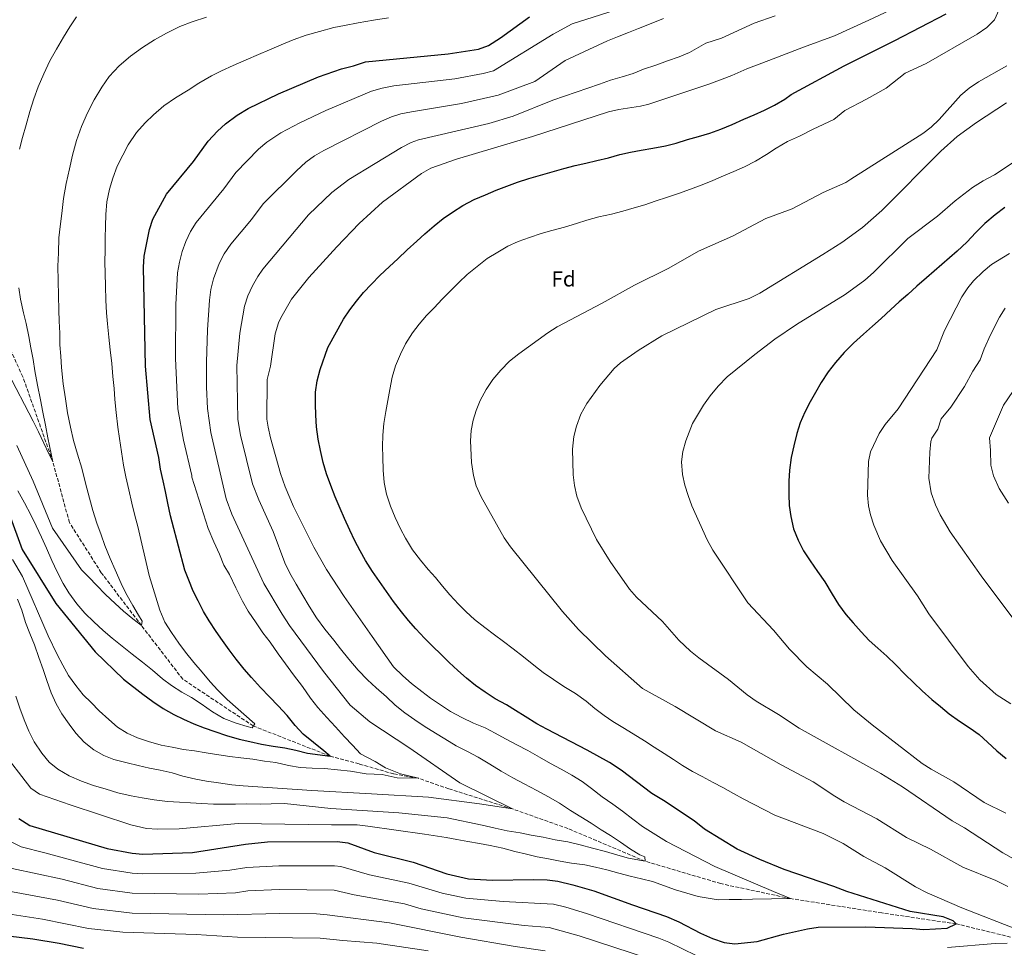
# Model space of a CAD drawing. Units: metres. Extents: x 613425 to 616851, y 4780273 to 4782644.
# Drawn here: x 614571 to 615027, y 4780500 to 4780930 of the extents above; entities that cross this region are included whole.
import ezdxf
from ezdxf.enums import TextEntityAlignment as Align

# ---------------------------------------------------------------- set-up
doc = ezdxf.new("R2010")
doc.units = ezdxf.units.M
doc.header["$MEASUREMENT"] = 0
doc.linetypes.add('DGN Style 3', pattern=[2.435891, 1.739922, -0.695969])
for name, color, linetype, lineweight in [('Barranco lineal', 142, 'DGN Style 3', 13), ('Curva de nivel directora', 30, 'Continuous', 30), ('Curva de nivel intermedia', 30, 'Continuous', 0), ('Etiqueta de zona arbolada', 92, 'Continuous', 0)]:
    doc.layers.add(name, color=color, linetype=linetype, lineweight=lineweight)
doc.styles.add('Style-Arial', font='arial.ttf')

msp = doc.modelspace()

# ---------------------------------------------------------------- linework, layer by layer
at = {"layer": 'Barranco lineal', "color": 142, "linetype": 'DGN Style 3', "lineweight": 13}
msp.add_polyline3d([(615044.41, 4780501.15, 405), (615005.01, 4780510.71, 400), (614970.64, 4780515.76, 398.43), (614928.28, 4780522.42, 395), (614895.97, 4780529.33, 393.58), (614860.93, 4780539.72, 390), (614825.18, 4780554.86, 387.29), (614799.54, 4780563.93, 385), (614770.01, 4780573.27, 383.58), (614755.93, 4780578.14, 380), (614744.41, 4780580.19, 379.57), (614728.46, 4780584.78, 377.86), (614715.02, 4780588.43, 375), (614679.44, 4780602.36, 370), (614646.84, 4780624.03, 367.72), (614627.72, 4780648.83, 365), (614609.09, 4780673.33, 364.14), (614594.31, 4780696.63, 363.01), (614586.67, 4780724.7, 360), (614572.75, 4780764.06, 359.14), (614553, 4780807.43, 355)], dxfattribs=at)
at = {"layer": 'Curva de nivel directora', "color": 30, "linetype": 'Continuous', "lineweight": 30, "flags": 128}
for points, elevation in [([(614566.44, 4780700.56), (614572.42, 4780684.09), (614588.04, 4780659.07), (614606.27, 4780636.77), (614619.41, 4780624.01), (614628.36, 4780617.06), (614632.91, 4780613.65), (614637.73, 4780610.53), (614642.69, 4780607.69), (614647.21, 4780605.54), (614652.01, 4780603.4), (614656.67, 4780601.53), (614661.74, 4780599.82), (614667.1, 4780597.96), (614673.01, 4780596.26), (614677.94, 4780595.1), (614683.28, 4780593.95), (614688.75, 4780593.08), (614694.09, 4780592.21), (614699.15, 4780591.19), (614704.64, 4780589.76), (614715.02, 4780588.43), (614712.17, 4780590.9), (614702.64, 4780598.54), (614698.92, 4780602.52), (614695.19, 4780607.21), (614691.04, 4780611.74), (614687.03, 4780615.86), (614682.75, 4780620.11), (614678.6, 4780624.79), (614675.3, 4780628.64), (614671.57, 4780633.32), (614668.26, 4780637.6), (614665.23, 4780641.88), (614662.35, 4780646.16), (614659.03, 4780650.99), (614656.42, 4780655.41), (614653.95, 4780660.26), (614651.61, 4780664.83), (614649.55, 4780669.83), (614647.78, 4780674.56), (614641.94, 4780696.73), (614641.18, 4780699.7), (614639.97, 4780705.5), (614638.77, 4780710.95), (614637.76, 4780715.85), (614636.55, 4780721.29), (614635.71, 4780726.74), (614631.78, 4780744.35), (614629.57, 4780769.08), (614628.65, 4780814.91), (614628.97, 4780819.9), (614631.37, 4780832.3), (614632.9, 4780837.06), (614639.26, 4780848.74), (614651.83, 4780863.9), (614658.65, 4780873.22), (614662.93, 4780877.91), (614666.6, 4780881.31), (614672.07, 4780885.26), (614677.14, 4780888.36), (614691.19, 4780895.24), (614709.73, 4780903.11), (614720.34, 4780906.74), (614725.86, 4780908.13), (614731.38, 4780909.95), (614769.74, 4780913.72), (614783.72, 4780915.89), (614788.46, 4780917.51), (614793.94, 4780921.04), (614807.34, 4780930.79)], 375), ([(614771.73, 4780840.42), (614776.48, 4780843.51), (614781.82, 4780846.17), (614786.96, 4780848.38), (614791.94, 4780850.53), (614796.86, 4780852.45), (614801.85, 4780854.3), (614807.14, 4780855.94), (614812.5, 4780857.5), (614817.87, 4780859.07), (614823.31, 4780860.56), (614828.53, 4780861.91), (614833.53, 4780863.1), (614838.61, 4780864.3), (614843.91, 4780865.57), (614849.27, 4780866.99), (614854.13, 4780868.18), (614859.07, 4780869.09), (614864.52, 4780870), (614870.33, 4780871.06), (614875.26, 4780872.33), (614880.63, 4780873.97), (614885.7, 4780875.45), (614890.92, 4780877.02), (614895.98, 4780878.87), (614901.19, 4780880.94), (614906.61, 4780883.46), (614911.38, 4780885.45), (614916.22, 4780887.59), (614920.84, 4780889.87), (614925.59, 4780892.66), (614928.51, 4780894.91), (614953.11, 4780908.12), (614976.54, 4780919.8), (615000.42, 4780932.27)], 400), ([(615027.48, 4780842.48), (615022.99, 4780839.11), (615018.33, 4780835.18), (615014.04, 4780830.91), (615009.94, 4780826.45), (615005.47, 4780822.35), (614991.27, 4780809.96), (614986.8, 4780806.04), (614982.59, 4780802.22), (614978.65, 4780798.77), (614974.8, 4780795.32), (614970.24, 4780791.03), (614966.3, 4780787.58), (614962, 4780783.85), (614957.44, 4780779.75), (614953.15, 4780775.38), (614949.06, 4780770.74), (614945.68, 4780766.39), (614942.5, 4780761.5), (614939.77, 4780756.88), (614937.4, 4780752.46), (614934.94, 4780747.68), (614932.76, 4780742.8), (614931.22, 4780737.76), (614929.88, 4780732.17), (614928.62, 4780726.68), (614927.74, 4780720.83), (614927.48, 4780715.72), (614927.51, 4780709.62), (614927.7, 4780704.43), (614928.35, 4780699.34), (614929.65, 4780693.62), (614931.76, 4780688.38), (614934.32, 4780683.42), (614937.33, 4780678.83), (614940.71, 4780673.98), (614944.09, 4780669.13), (614947.58, 4780663.46), (614950.5, 4780658.6), (614953.96, 4780654.02), (614957.23, 4780650.07), (614960.96, 4780645.96), (614964.69, 4780642.02), (614968.68, 4780638.46), (614972.94, 4780634.63), (614977.03, 4780630.7), (614981.22, 4780626.32), (614985.31, 4780622.3), (614989.21, 4780618.64), (614993.76, 4780614.64), (614997.75, 4780611.34), (615001.73, 4780608.05), (615006.54, 4780604.6), (615011.43, 4780601.41), (615015.59, 4780598.4), (615019.49, 4780594.92), (615023.86, 4780590.91), (615028.21, 4780587.36)], 425), ([(614628.31, 4780542.98), (614651.39, 4780543.72), (614675.93, 4780547.64), (614686.02, 4780548.7), (614718.33, 4780548.78), (614723.3, 4780548.25), (614735.52, 4780543.72), (614753.55, 4780539.24), (614769.04, 4780533.86), (614779.1, 4780531.58), (614790.33, 4780530.88), (614809.24, 4780531.25), (614815.51, 4780531.1), (614820.48, 4780530.52), (614827.52, 4780528.78), (614837.17, 4780526), (614855.11, 4780519.45), (614870.91, 4780514.15), (614876.54, 4780511.71), (614886.63, 4780506.33), (614892.09, 4780503.88), (614897.54, 4780502), (614902.52, 4780501.52), (614912.76, 4780502.51), (614925.09, 4780505.97), (614936.14, 4780508.47), (614941.1, 4780509.12), (614963.18, 4780509.3), (614984.55, 4780508.59), (614989.97, 4780508.13), (615000.78, 4780508.64), (615005.01, 4780510.71), (615003.56, 4780512.11), (614998.96, 4780514.01), (614983.76, 4780516.4), (614954.3, 4780525.64), (614948.27, 4780528.08), (614925.34, 4780535.87), (614914.14, 4780540.49), (614903.57, 4780545.33), (614888.51, 4780554.49), (614883.59, 4780558.38), (614869.45, 4780567.78), (614863.97, 4780571.09), (614849.85, 4780581.86), (614844.45, 4780585.47), (614834.16, 4780591.09), (614815.35, 4780600.88), (614810.78, 4780603.41), (614805.39, 4780606.8), (614800.97, 4780609.48), (614796.68, 4780612.09), (614791.52, 4780614.98), (614786.8, 4780617.95), (614782.36, 4780621.14), (614778.28, 4780624.48), (614774.2, 4780628.04), (614770.26, 4780631.75), (614766.54, 4780635.47), (614762.45, 4780639.4), (614758.81, 4780643.11), (614754.78, 4780647.33), (614751.35, 4780651.2), (614748.06, 4780655.29), (614744.47, 4780660.03), (614741.24, 4780664.63), (614737.94, 4780669.3), (614734.71, 4780673.9), (614731.47, 4780679.01), (614728.97, 4780683.56), (614726.55, 4780688.17), (614724.19, 4780693.08), (614721.75, 4780698.5), (614719.76, 4780703.13), (614717.46, 4780708.55), (614715.32, 4780713.68), (614713.31, 4780719.18), (614711.89, 4780724.47), (614710.54, 4780729.98), (614709.49, 4780735.14), (614708.79, 4780740.96), (614708.46, 4780746.35), (614708.36, 4780751.37), (614708.32, 4780756.99), (614709.02, 4780762.18), (614710.37, 4780767.52), (614713.95, 4780777.66), (614721.27, 4780790.85), (614724.17, 4780795.07), (614727.3, 4780799.14), (614730.57, 4780803.07), (614734.28, 4780806.94), (614738.14, 4780810.95), (614742.5, 4780815.12), (614746.44, 4780818.77), (614750.8, 4780822.94), (614755.17, 4780826.97), (614758.96, 4780830.25), (614763.26, 4780833.98), (614767.42, 4780837.35), (614771.73, 4780840.42)], 400), ([(614570.85, 4780559.54), (614576.03, 4780556.32), (614611.81, 4780545.67), (614623.33, 4780543.45), (614628.31, 4780542.98)], 400), ([(614600.91, 4780499.34), (614589.52, 4780501.67), (614577.3, 4780503.56), (614555.6, 4780506.25)], 425)]:
    msp.add_lwpolyline(points, dxfattribs=dict(at, elevation=elevation))
at = {"layer": 'Curva de nivel intermedia', "color": 30, "linetype": 'Continuous', "lineweight": 0, "flags": 128}
for points, elevation in [([(614591.25, 4780630.47), (614593.9, 4780625.79), (614597.27, 4780621.12), (614600.64, 4780616.81), (614604.36, 4780613.24), (614608.08, 4780609.31), (614612.53, 4780605.39), (614616.62, 4780601.82), (614621.05, 4780599), (614625.83, 4780596.91), (614630.96, 4780595.19), (614636.83, 4780593.48), (614641.95, 4780592.49), (614647.08, 4780591.5), (614652.19, 4780590.88), (614657.68, 4780589.89), (614663.53, 4780588.92), (614668.65, 4780588.29), (614673.76, 4780587.67), (614679.24, 4780587.05), (614684.73, 4780586.07), (614689.85, 4780585.44), (614695.71, 4780584.1), (614701.19, 4780583.12), (614706.67, 4780582.86), (614712.5, 4780582.62), (614724.45, 4780581.38), (614731.79, 4780580.24), (614739.11, 4780579.95), (614746.03, 4780578.37), (614755.93, 4780578.14), (614747.71, 4780580.13), (614740.77, 4780583), (614735.98, 4780585.91), (614729.13, 4780589.51), (614725.41, 4780593.45), (614721.68, 4780597.38), (614717.58, 4780602.04), (614713.48, 4780606.33), (614709.38, 4780610.98), (614706.01, 4780615.29), (614702.26, 4780620.68), (614698.14, 4780626.07), (614694.39, 4780631.09), (614691.02, 4780635.76), (614687.26, 4780641.16), (614683.9, 4780645.46), (614680.88, 4780650.14), (614677.13, 4780655.53), (614674.48, 4780660.22), (614671.45, 4780666.35), (614668.41, 4780672.49), (614665.77, 4780676.81), (614663.84, 4780681.87), (614661.17, 4780687.65), (614658.5, 4780693.79), (614651, 4780717.68), (614650.99, 4780718.41), (614647.16, 4780734.69), (614644.59, 4780749.33), (614643.49, 4780772.5), (614643.55, 4780797.51), (614644.34, 4780812.21), (614645.23, 4780817.13), (614646.57, 4780822.08), (614648.3, 4780826.84), (614650.44, 4780831.36), (614653.05, 4780835.62), (614665.88, 4780851.23), (614671.34, 4780858.7), (614681.88, 4780869.48), (614685.69, 4780872.72), (614692.16, 4780877.09), (614700.97, 4780881.8), (614713.02, 4780887.42), (614734.28, 4780896.41), (614739.09, 4780897.8), (614744.5, 4780898.8), (614772.8, 4780902.17), (614785.88, 4780904.57), (614790.73, 4780905.86), (614818.36, 4780922.78), (614827.16, 4780927.52), (614849.98, 4780934.9)], 380), ([(614727.56, 4780556.62), (614732.49, 4780555.89), (614758.78, 4780552.31), (614768.8, 4780550.65), (614773.76, 4780549.72), (614778.91, 4780548.89), (614784.25, 4780547.97), (614789.21, 4780547.05), (614795.03, 4780545.76), (614800.65, 4780544.29), (614806, 4780542.91), (614810.97, 4780541.79), (614816.21, 4780540.78), (614821.65, 4780539.77), (614826.89, 4780538.85), (614832.97, 4780538.04), (614838.03, 4780537.02), (614843.28, 4780535.73), (614848.82, 4780534.25), (614854.07, 4780532.87), (614859.23, 4780531.57), (614864.29, 4780530.37), (614875.01, 4780526.48), (614885.52, 4780523.33), (614894.79, 4780521.84), (614899.92, 4780521.94), (614905.52, 4780522.05), (614910.74, 4780522.16), (614928.28, 4780522.42), (614920.38, 4780525.62), (614893.18, 4780537.2), (614870.83, 4780548.79), (614859.77, 4780555.84), (614855.22, 4780559.2), (614850.48, 4780562.93), (614846.03, 4780566.2), (614841.01, 4780569.55), (614836.18, 4780573.37), (614831.82, 4780576.65), (614827, 4780579.53), (614822, 4780582.33), (614817.19, 4780585.03), (614812, 4780587.91), (614806.61, 4780591.07), (614801.52, 4780593.67), (614796.34, 4780596.36), (614791.43, 4780599.07), (614786.81, 4780601.49), (614781.44, 4780603.72), (614775.98, 4780606.22), (614770.88, 4780609.1), (614766.25, 4780612.09), (614761.61, 4780615.26), (614757.54, 4780618.35), (614752.8, 4780622.08), (614748.71, 4780625.64), (614744.34, 4780629.75), (614734.53, 4780643.84), (614721.59, 4780662.27), (614713.34, 4780674.8), (614707.46, 4780685.13), (614698.12, 4780704), (614694.17, 4780713.17), (614692.05, 4780719.31), (614687.51, 4780735.85), (614686.3, 4780740.72), (614685.81, 4780744.4), (614685.88, 4780762.8), (614687.48, 4780769.09), (614689.58, 4780783.94), (614691.11, 4780789.04), (614692.17, 4780791.43), (614697.19, 4780800.09), (614705.19, 4780810.06), (614718.17, 4780824.32), (614728.58, 4780835.1), (614739.31, 4780844.94), (614757.43, 4780858.23), (614761.75, 4780860.77), (614773.65, 4780864.95), (614808.83, 4780875.46), (614843.98, 4780886.79), (614848.84, 4780887.93), (614858.75, 4780889.46), (614862.64, 4780890.44), (614890.92, 4780899.87), (614901.1, 4780903.72), (614908.12, 4780906.78), (614918.18, 4780910.6), (614934.34, 4780916.72), (614948.71, 4780922.07), (614964.51, 4780929.22), (614974.38, 4780933.85)], 395), ([(614742.72, 4780758.26), (614743.77, 4780763.97), (614745.27, 4780769.17), (614747.71, 4780774.62), (614750.02, 4780779.4), (614753.27, 4780784.43), (614756.25, 4780788.5), (614759.67, 4780792.5), (614763.24, 4780796.07), (614766.88, 4780800.01), (614770.59, 4780803.8), (614774.67, 4780807.82), (614778.6, 4780811.47), (614783.12, 4780815.21), (614787.86, 4780818.88), (614792.68, 4780821.82), (614797.36, 4780824.61), (614802.21, 4780826.75), (614807.42, 4780828.67), (614812.77, 4780830.46), (614817.78, 4780831.87), (614823.58, 4780833.45), (614829.15, 4780835.16), (614834.01, 4780836.72), (614839.52, 4780838.14), (614845.4, 4780839.5), (614850.62, 4780840.77), (614855.84, 4780842.34), (614860.76, 4780843.82), (614865.54, 4780845.38), (614871.34, 4780847.31), (614876.41, 4780849.02), (614881.91, 4780850.95), (614887.41, 4780853.03), (614892.25, 4780855.03), (614897.31, 4780857.17), (614902.08, 4780859.16), (614906.99, 4780861.3), (614912.04, 4780863.96), (614917.16, 4780867.05), (614921.69, 4780870.05), (614926.8, 4780873.07), (614932.37, 4780875.59), (614938.73, 4780878.81), (614948.4, 4780883.34), (614953.39, 4780887.43), (614963.42, 4780892.69), (614972.53, 4780897.82), (614981.44, 4780904.79), (614991.03, 4780909.2), (615014.79, 4780922.78), (615019.17, 4780925.94), (615022.7, 4780929.46), (615024.87, 4780934.24)], 405), ([(614571.17, 4780869.46), (614572.52, 4780874.95), (614574.22, 4780880.82), (614575.92, 4780887.05), (614577.8, 4780892.92), (614579.88, 4780898.43), (614582.49, 4780904.5), (614585.29, 4780910.38), (614588.27, 4780915.91), (614591.62, 4780921.45), (614594.44, 4780926.24), (614597.63, 4780930.86)], 360), ([(614588.2, 4780612.58), (614590.75, 4780607.98), (614594.13, 4780603.13), (614597.22, 4780599.09), (614601.13, 4780594.8), (614605.58, 4780591.33), (614610.28, 4780588.69), (614614.96, 4780586.87), (614621.01, 4780585.36), (614626.23, 4780584.09), (614631.45, 4780582.83), (614636.39, 4780581.84), (614641.88, 4780580.58), (614646.83, 4780579.04), (614652.87, 4780577.8), (614657.81, 4780576.8), (614663.29, 4780576.09), (614669.6, 4780575.13), (614674.8, 4780574.69), (614706.53, 4780572.51), (614734.27, 4780570.92), (614760.62, 4780569.4), (614784.29, 4780566.24), (614799.54, 4780563.93), (614775.13, 4780575.95), (614751.48, 4780592.36), (614733.41, 4780604.31), (614724.35, 4780612.04), (614712.01, 4780627.65), (614696.26, 4780648.94), (614692.82, 4780654.16), (614684.33, 4780668.41), (614669.53, 4780700.45), (614666.98, 4780707.61), (614659.84, 4780738.31), (614658.22, 4780749.36), (614657.78, 4780759.35), (614657.74, 4780770.93), (614658.2, 4780785.92), (614659.15, 4780799.59), (614659.82, 4780804.53), (614660.98, 4780809.4), (614663.66, 4780816.55), (614665.97, 4780820.98), (614669.05, 4780825.54), (614678.7, 4780837.03), (614684.02, 4780844.17), (614699.43, 4780859.57), (614703.79, 4780863.48), (614707.85, 4780866.42), (614712.2, 4780868.9), (614738.88, 4780882.48), (614743.46, 4780884.53), (614747.77, 4780885.86), (614752.68, 4780886.86), (614775.86, 4780890.62), (614792.86, 4780894.54), (614809.87, 4780900.88), (614823.89, 4780910.64), (614843.46, 4780919.69), (614848.16, 4780921.6), (614853.23, 4780923.53), (614857.93, 4780925.45), (614863.71, 4780927.75), (614869.5, 4780930.05)], 385), ([(614598.05, 4780728.23), (614596.28, 4780734.58), (614594.88, 4780740.75), (614593.47, 4780747.46), (614592.43, 4780753.82), (614591.37, 4780760.9), (614590.68, 4780768.36), (614590.39, 4780773.64), (614589.92, 4780778.92), (614589.81, 4780784.38), (614589.51, 4780789.84), (614589.41, 4780794.95), (614589.27, 4780801.69), (614589.13, 4780808.61), (614589, 4780815.35), (614589.24, 4780821.55), (614589.46, 4780828.48), (614590.08, 4780833.78), (614590.87, 4780839.81), (614591.64, 4780846.75), (614592.78, 4780853.7), (614594.28, 4780860.47), (614595.8, 4780866.7), (614597.67, 4780873.48), (614599.9, 4780880.08), (614602.69, 4780886.34), (614605.85, 4780892.42), (614609.37, 4780898.32), (614612.74, 4780903.12), (614617.38, 4780908.14), (614622.57, 4780912.62), (614628.14, 4780916.56), (614633.72, 4780920.13), (614639.3, 4780923.34), (614645.44, 4780926.38), (614651.23, 4780928.51), (614657.75, 4780930.64)], 365), ([(614742.07, 4780930.34), (614735.17, 4780929.29), (614728.08, 4780928.06), (614721.73, 4780926.83), (614716.83, 4780925.82), (614710.12, 4780924.05), (614703.96, 4780922.28), (614697.99, 4780920.16), (614692.39, 4780917.86), (614686.97, 4780915.56), (614681.91, 4780913.45), (614676.12, 4780910.97), (614670.16, 4780908.3), (614664.75, 4780905.82), (614660.05, 4780903.54), (614654.29, 4780900.14), (614649.25, 4780896.94), (614643.49, 4780893.36), (614638.1, 4780889.61), (614633.26, 4780885.5), (614629.33, 4780881.78), (614625.41, 4780877.32), (614621.51, 4780871.59), (614619.06, 4780866.81), (614616.43, 4780861.65), (614614.35, 4780856.14), (614612.82, 4780851.01), (614611.66, 4780845.15), (614611.23, 4780839.31), (614610.98, 4780833.84), (614610.91, 4780828.37), (614610.83, 4780822.9), (614610.77, 4780817.25), (614610.87, 4780812.15), (614610.99, 4780806.14), (614611.12, 4780799.58), (614611.42, 4780793.75), (614611.89, 4780788.66), (614612.56, 4780782.48), (614613.23, 4780776.66), (614613.9, 4780770.29), (614614.39, 4780764.29), (614615.05, 4780758.65), (614615.33, 4780753.56), (614616, 4780747.55), (614616.68, 4780740.83), (614617.52, 4780735.56), (614618.37, 4780729.38), (614619.41, 4780723.2), (614620.43, 4780717.76), (614621.83, 4780711.77), (614623.23, 4780705.6), (614624.62, 4780699.8), (614626, 4780694.72), (614631.19, 4780672.05), (614636.26, 4780655.93), (614638.55, 4780650.51), (614641.57, 4780645.65), (614644.95, 4780640.79), (614648.13, 4780636.48), (614651.87, 4780631.82), (614655.79, 4780627.34), (614659.53, 4780622.86), (614663.07, 4780618.92), (614667.35, 4780614.64), (614680.15, 4780603.41), (614678.91, 4780601.57), (614676.71, 4780602.07), (614671.58, 4780603.61), (614665.88, 4780605.86), (614660.54, 4780608.85), (614655.36, 4780612.57), (614650.92, 4780615.58), (614646.32, 4780618.04), (614641.52, 4780621.04), (614637.45, 4780624.24), (614632.81, 4780628.16), (614628.18, 4780631.89), (614623.36, 4780635.62), (614618.73, 4780639.35), (614614.1, 4780643.09), (614610.02, 4780646.65), (614605.57, 4780650.57), (614601.47, 4780654.68), (614597.74, 4780658.98), (614594, 4780664), (614591.36, 4780668.33)], 370), ([(614896.25, 4780921.02), (614911.51, 4780927.9), (614921.09, 4780931.35)], 390), ([(614627.99, 4780569.03), (614633.61, 4780568.17), (614639.78, 4780567.45), (614645.25, 4780567), (614650.44, 4780566.69), (614655.62, 4780566.51), (614661.08, 4780566.2), (614666.12, 4780566.16), (614671.3, 4780566.13), (614676.48, 4780566.23), (614682.64, 4780566.22), (614687.81, 4780566.32), (614693.97, 4780566.45), (614715.43, 4780564.08), (614746.82, 4780562.19), (614769.27, 4780559.85), (614785.43, 4780556.39), (614791.48, 4780554.98), (614797.1, 4780553.83), (614803, 4780552.83), (614808.2, 4780551.81), (614813.68, 4780550.81), (614819.3, 4780549.66), (614825.2, 4780548.66), (614830.82, 4780547.37), (614836.59, 4780545.81), (614842.64, 4780544.25), (614848.28, 4780542.55), (614853.21, 4780541.11), (614860.93, 4780539.72), (614860.75, 4780541.68), (614858.49, 4780542.75), (614854.1, 4780545.32), (614849.56, 4780548.59), (614844.88, 4780551.57), (614840.62, 4780554.29), (614835.94, 4780557.27), (614831.12, 4780560.25), (614826.44, 4780563.24), (614821.34, 4780566.64), (614816.24, 4780569.61), (614810.72, 4780572.44), (614804.92, 4780575.54), (614799.68, 4780578.38), (614794.3, 4780581.49), (614789.06, 4780584.74), (614783.67, 4780587.99), (614778.72, 4780590.55), (614773.49, 4780593.24), (614768.25, 4780596.36), (614763.86, 4780599.07), (614758.61, 4780602.32), (614754.35, 4780605.17), (614749.67, 4780608.44), (614745.12, 4780611.99), (614741.12, 4780615.83), (614736.42, 4780620.07), (614732.42, 4780623.77), (614728, 4780628.16), (614723.69, 4780633.25), (614719.82, 4780638.07), (614716.8, 4780642.07), (614712.64, 4780647.16), (614708.75, 4780652.4), (614705.28, 4780657.79), (614702.38, 4780662.77), (614699.34, 4780668.03), (614696.43, 4780673.15), (614694.1, 4780677.86), (614688.65, 4780692.42), (614682.01, 4780707.07), (614679.11, 4780714.58), (614673.53, 4780737.07), (614672.3, 4780744.38), (614671.85, 4780769.36), (614673.28, 4780784.29), (614675.39, 4780796.82), (614676.95, 4780801.59), (614679.04, 4780806.25), (614681.52, 4780810.59), (614683.94, 4780813.94), (614704.99, 4780839.07), (614715.82, 4780849.47), (614723.7, 4780855.53), (614748.16, 4780870.36), (614752.62, 4780872.66), (614755.97, 4780873.81), (614788.61, 4780881.5), (614799.79, 4780884.75), (614818.14, 4780892.24), (614839.86, 4780899.61), (614844.92, 4780901.53), (614850.36, 4780903.1), (614855.43, 4780904.66), (614860.13, 4780906.58), (614865.92, 4780908.52), (614871.35, 4780910.45), (614876.78, 4780912.38), (614881.48, 4780914.3), (614889.06, 4780918.7), (614896.25, 4780921.02)], 390), ([(615028.86, 4780527.95), (615023.41, 4780530.83), (615008.12, 4780537.01), (614993.18, 4780545.31), (614981.93, 4780550.66), (614968.23, 4780559.39), (614953.05, 4780567.25), (614948.74, 4780569.78), (614938.72, 4780576.51), (614923.88, 4780584.42), (614905.42, 4780594.92), (614893.49, 4780600.09), (614874.88, 4780611.35), (614859.7, 4780619.75), (614842.56, 4780634.78), (614830.06, 4780647), (614822.6, 4780655.45), (614798.53, 4780685.29), (614795.73, 4780689.44), (614785.08, 4780708.49), (614782.72, 4780713.62), (614781.4, 4780718.44), (614780.52, 4780724.47), (614780.11, 4780734.5), (614780.45, 4780739.16), (614781.32, 4780744.07), (614782.67, 4780748.47), (614784.6, 4780753.08), (614787.36, 4780758.22), (614790.4, 4780762.87), (614794.06, 4780767.23), (614798.06, 4780771.27), (614802.43, 4780774.8), (614815.91, 4780784.49), (614820.14, 4780787.17), (614841, 4780798.17), (614856, 4780806.59), (614871.88, 4780814.34), (614885.66, 4780822.27), (614901.47, 4780829.3), (614916.86, 4780837.45), (614929.06, 4780841.96), (614943.4, 4780849.39), (614953.82, 4780854.12), (614956.22, 4780855.6), (614989.51, 4780876.77), (614993.48, 4780879.77), (614997.06, 4780883.26), (615007.2, 4780894.48), (615010.95, 4780897.76), (615015.31, 4780900.73), (615028.38, 4780908.12)], 410), ([(615028.37, 4780890.98), (615014.48, 4780881.93), (615005.53, 4780875.41), (614997.93, 4780868.67), (614970.63, 4780841.07), (614961.68, 4780833.3), (614952.02, 4780826.37), (614943.28, 4780820.7), (614914.03, 4780802.91), (614909.16, 4780800.44), (614893.64, 4780795.34), (614868.66, 4780783.03), (614857.79, 4780776.35), (614849.59, 4780770.62), (614846.57, 4780767.87), (614839.92, 4780760.14), (614833.94, 4780751.71), (614831.19, 4780746.85), (614829.09, 4780741.3), (614827.98, 4780736.43), (614827.37, 4780730.59), (614827.61, 4780718.68), (614828.21, 4780713.72), (614829.34, 4780708.83), (614831.34, 4780703.48), (614838.35, 4780688.67), (614844.79, 4780678.56), (614853.63, 4780665.73), (614856.96, 4780662), (614868.93, 4780650.8), (614876.61, 4780642.13), (614881.96, 4780637.04), (614885.82, 4780633.86), (614899.51, 4780623.93), (614908.26, 4780616.73), (614912.39, 4780613.91), (614922.72, 4780607.71), (614932.33, 4780601.41), (614970.08, 4780580.38), (614980.19, 4780574.24), (615003.11, 4780558.37), (615008.81, 4780555.22), (615026.66, 4780543.61), (615037.06, 4780537.7)], 415), ([(615031.83, 4780863.63), (615022.72, 4780857.66), (615017.53, 4780854.93), (615012.62, 4780851.83), (615004.6, 4780845.63), (614996.28, 4780838.46), (614982.64, 4780828.13), (614966.73, 4780812.38), (614962.73, 4780808.87), (614953.55, 4780802.2), (614931.03, 4780788.38), (614920.96, 4780781.47), (614911.68, 4780774.41), (614898.94, 4780764.04), (614894.83, 4780759.83), (614890.99, 4780755.23), (614888.03, 4780751.01), (614882.82, 4780742.43), (614879.77, 4780734.42), (614878.35, 4780729.55), (614877.79, 4780724.68), (614878.31, 4780718.83), (614879.37, 4780713.93), (614880.85, 4780709.06), (614882.64, 4780704.27), (614889.6, 4780688.55), (614892.32, 4780683.86), (614908.48, 4780659.47), (614920.33, 4780646.81), (614927.85, 4780637.96), (614935.84, 4780629.77), (614945.41, 4780621.67), (614957.55, 4780609.79), (614966.12, 4780602.83), (614989.25, 4780585.04), (614993.44, 4780582.31), (615003.91, 4780576.47), (615017.95, 4780566.91), (615028.04, 4780562.01)], 420), ([(615030.32, 4780612.68), (615023.56, 4780616.93), (615015.91, 4780623.81), (615010.49, 4780629.84), (614992.37, 4780654.24), (614987.01, 4780662.69), (614975.32, 4780679.05), (614969.98, 4780688.07), (614966.87, 4780695.41), (614965.27, 4780700.15), (614964.32, 4780704.27), (614963.95, 4780709.24), (614964.44, 4780724.9), (614965.33, 4780729.36), (614969.35, 4780737.86), (614972.09, 4780742.02), (614978.1, 4780749.21), (614996.05, 4780776.66), (614999.66, 4780785.5), (615007.65, 4780801.1), (615010.39, 4780805.3), (615013.07, 4780808.51), (615017.51, 4780812.85), (615021.34, 4780816.06), (615029.66, 4780821.24)], 430), ([(614565.6, 4780766.37), (614577.54, 4780743.47), (614580.01, 4780738.6), (614582.48, 4780733.36), (614584.77, 4780728.49), (614586.67, 4780724.7), (614584.26, 4780735.77), (614583.22, 4780741.76), (614582.01, 4780747.75), (614580.99, 4780753.38), (614579.57, 4780760.28), (614578.35, 4780766.81), (614577.51, 4780772.08), (614576.49, 4780777.53), (614575.47, 4780782.79), (614574.26, 4780788.78), (614573.06, 4780793.68), (614571.66, 4780800.03), (614570.82, 4780805.3)], 360), ([(615027.75, 4780795.95), (615025.12, 4780791.69), (615020.96, 4780783.48), (615017.98, 4780777.12), (615016.15, 4780772.03), (615012.77, 4780766.73), (615008.86, 4780759.61), (615002.54, 4780750.05), (614998.03, 4780744.66), (614996.52, 4780739.84), (614993.7, 4780735.62), (614993.22, 4780734.16), (614992.79, 4780729.17), (614992.37, 4780717.19), (614993.37, 4780710.37), (614995.39, 4780704.74), (614997.54, 4780700.22), (615002.28, 4780692.3), (615016.52, 4780671.85), (615031.26, 4780652.26)], 435), ([(615033.63, 4780507.93), (615007.59, 4780518.07), (614991.51, 4780525.09), (614986.21, 4780527.82), (614972.12, 4780536.58), (614962.3, 4780541.84), (614952.63, 4780547.85), (614943.4, 4780552.6), (614921.08, 4780561.09), (614906.34, 4780568.67), (614901.92, 4780571.06), (614896.91, 4780573.8), (614892.41, 4780576.19), (614887.33, 4780578.93), (614882.83, 4780581.32), (614878.26, 4780584.07), (614874.05, 4780586.83), (614869.69, 4780589.65), (614865.11, 4780592.55), (614860.68, 4780595.45), (614855.43, 4780598.77), (614850.64, 4780601.59), (614846.06, 4780604.41), (614841.92, 4780607.25), (614837.7, 4780610.51), (614833.7, 4780613.79), (614828.67, 4780617.4), (614823.36, 4780620.58), (614818.48, 4780623.83), (614813.74, 4780627.16), (614809.45, 4780630.57), (614804.56, 4780634.41), (614799.82, 4780638.11), (614795.38, 4780641.52), (614791.23, 4780644.64), (614786.72, 4780647.98), (614781.9, 4780651.67), (614778.11, 4780655.17), (614774.47, 4780658.74), (614770.52, 4780663.1), (614767.16, 4780667.05), (614763.8, 4780671.06), (614760.51, 4780674.86), (614756.93, 4780679.09), (614753.26, 4780683.9), (614750.01, 4780689.3), (614747.59, 4780693.7), (614745.16, 4780698.9), (614743.08, 4780704.1), (614741.15, 4780709.68), (614740.09, 4780715.12), (614739.61, 4780720.87), (614739.41, 4780726.85), (614739.39, 4780731.88), (614739.5, 4780737.13), (614739.97, 4780742.46), (614740.81, 4780748.09), (614741.73, 4780753.14), (614742.72, 4780758.26)], 405), ([(615031.19, 4780757.27), (615026.98, 4780750.89), (615020.44, 4780735.76), (615020.94, 4780729.98), (615021.01, 4780723.14), (615022.21, 4780718.3), (615024.94, 4780712.29), (615029.19, 4780705.54)], 440), ([(614569.9, 4780732.22), (614577.52, 4780715.79), (614586.53, 4780693.92), (614599.86, 4780674.69), (614603.39, 4780671.12), (614606.93, 4780667.54), (614611.02, 4780663.25), (614615.48, 4780659.15), (614619.38, 4780655.58), (614623.64, 4780652.02), (614627.72, 4780648.83), (614628.04, 4780650.84), (614626.34, 4780653.72), (614623.7, 4780658.22), (614620.49, 4780663.81), (614618.21, 4780668.32), (614615.53, 4780674.64), (614613.24, 4780679.88), (614610.75, 4780686.03), (614609.01, 4780690.91), (614607.08, 4780696.34), (614605.14, 4780702.13), (614603.56, 4780707.93), (614601.78, 4780714.82), (614600, 4780721.71), (614598.05, 4780728.23)], 365), ([(614591.36, 4780668.33), (614588.7, 4780673.74), (614586.22, 4780678.97), (614583.73, 4780684.76), (614581.45, 4780689.81), (614578.97, 4780695.05), (614576.5, 4780700.1), (614573.47, 4780705.69), (614570.44, 4780711.28)], 370), ([(614567.96, 4780679.43), (614572.56, 4780671.65), (614584.41, 4780644.18), (614588.6, 4780635.52), (614591.25, 4780630.47)], 380), ([(614570.27, 4780661.15), (614572.29, 4780656), (614574.04, 4780650.29), (614576.06, 4780645.14), (614578.08, 4780639.98), (614580.11, 4780634.01), (614582.13, 4780628.58), (614583.88, 4780623.43), (614585.91, 4780617.73), (614588.2, 4780612.58)], 385), ([(614569.51, 4780616.14), (614571.31, 4780610.58), (614573.38, 4780605.16), (614575.58, 4780599.89), (614578.06, 4780595.04), (614581.52, 4780589.79), (614584.97, 4780585.66), (614588.95, 4780582.38), (614594.19, 4780579.27), (614599.84, 4780576.72), (614605.48, 4780574.74), (614611.4, 4780573.04), (614616.75, 4780571.47), (614622.93, 4780570.05), (614627.99, 4780569.03)], 390), ([(614562.42, 4780591.71), (614576.45, 4780573.6), (614580.51, 4780570.78), (614594.67, 4780565.76), (614622.8, 4780556.62), (614630.04, 4780554.93), (614635.14, 4780554.64), (614645.15, 4780554.73), (614672.42, 4780557.24), (614715.71, 4780556.52), (614727.56, 4780556.62)], 395), ([(614557.91, 4780553.38), (614571.94, 4780546.31), (614582.95, 4780543.64), (614609.63, 4780536.4), (614623.35, 4780534.14), (614628.35, 4780533.84), (614652.85, 4780534.12), (614668.68, 4780535.6), (614676.46, 4780536.84), (614691.29, 4780537.63), (614717.14, 4780537.59), (614720.03, 4780537.2), (614733.35, 4780533.45), (614751.54, 4780529.58), (614766.91, 4780524.94), (614777.91, 4780522.56), (614795.15, 4780521.13), (614818.52, 4780519.75), (614824.16, 4780518.41), (614833.78, 4780515.54), (614867.27, 4780504.15), (614871.89, 4780502.24), (614884.63, 4780496.12)], 405), ([(614567.86, 4780536.29), (614590.95, 4780531.34)], 410), ([(614590.95, 4780531.34), (614607.45, 4780527.14), (614623.38, 4780524.9), (614654.31, 4780524.52), (614671.16, 4780525.11), (614676.99, 4780526.04), (614691.55, 4780526.55), (614716.88, 4780526.32), (614726.26, 4780524.12), (614749.52, 4780519.92), (614757.17, 4780517.73), (614776.73, 4780513.55), (614804.85, 4780509.99), (614816.56, 4780508.99), (614830.4, 4780505.09), (614862.58, 4780494.59)], 410), ([(614814.6, 4780498.22), (614800.81, 4780500.23), (614775.54, 4780504.53), (614742.58, 4780511.13), (614713.63, 4780514.94), (614708.81, 4780515.28), (614691.81, 4780515.47), (614665.65, 4780514.87), (614623.42, 4780515.71), (614605.27, 4780517.87), (614588.82, 4780521.71), (614563.77, 4780526.28)], 415), ([(614760.51, 4780498.2), (614736.75, 4780501.79), (614720.97, 4780502.92), (614710.48, 4780504.01), (614672.13, 4780504.55), (614653.06, 4780505.76), (614619.06, 4780506.84), (614603.09, 4780508.6), (614581.78, 4780512.94), (614559.68, 4780516.27)], 420), ([(615000.92, 4780499.76), (615023.04, 4780501.67), (615028.58, 4780501.78)], 405)]:
    msp.add_lwpolyline(points, dxfattribs=dict(at, elevation=elevation))

# ---------------------------------------------------------------- texts
at = {"layer": 'Etiqueta de zona arbolada', "color": 92, "linetype": 'Continuous', "lineweight": 0, "style": 'Style-Arial'}
msp.add_text('Fd', height=7, dxfattribs=at).set_placement((614823.18, 4780809.42, 407.67), align=Align.MIDDLE_CENTER)

doc.saveas('drawing.dxf')
